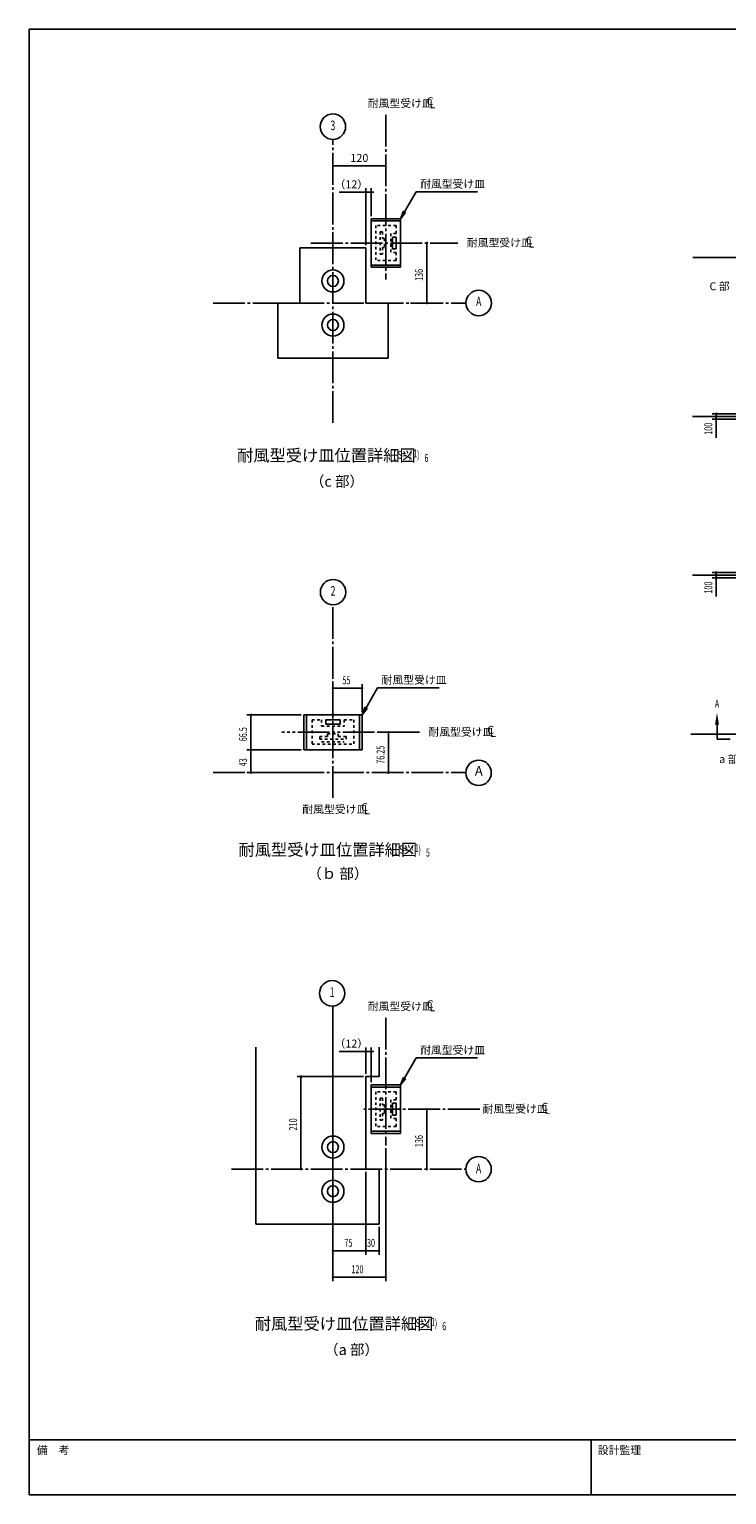
# Model space of a CAD drawing. Extents: x 1667 to 41127, y 644 to 28700.
# Drawn here: x 1667 to 14845, y 1018 to 28700 of the extents above; entities that cross this region are included whole.
import ezdxf
from ezdxf.enums import TextEntityAlignment as Align

# ---------------------------------------------------------------- set-up
doc = ezdxf.new("R2010")
doc.units = 0
doc.header["$LTSCALE"] = 50
doc.header["$MEASUREMENT"] = 0
for name, pattern in [('1PL-L', [56, 50, -2, 2, -2]), ('1PL-M', [15, 12, -1, 1, -1]), ('2PL-M', [17, 12, -1, 1, -1, 1, -1]), ('HIDE-M', [2, 1, -1])]:
    doc.linetypes.add(name, pattern=pattern)
doc.layers.get('0').update_dxf_attribs({"linetype": 'CONTINUOUS'})
doc.layers.get('DEFPOINTS').update_dxf_attribs({"linetype": 'CONTINUOUS'})
for name, color, linetype in [('1PL-M1', 6, '1PL-M'), ('1PL-M2', 1, '1PL-M'), ('2PL-M2', 1, '2PL-M'), ('CENTER', 6, '1PL-L'), ('NUNOGISO', 3, 'CONTINUOUS'), ('SHITUMEI', 4, 'CONTINUOUS'), ('SUNPOU', 4, 'CONTINUOUS'), ('U2', 4, 'CONTINUOUS'), ('U4', 6, 'CONTINUOUS'), ('WAKUMOJI-01', 130, 'CONTINUOUS'), ('WAKUSEN-01', 50, 'CONTINUOUS'), ('WAKUSEN-02', 130, 'CONTINUOUS'), ('ZATU4', 4, 'HIDE-M')]:
    doc.layers.add(name, color=color, linetype=linetype)
doc.styles.add('00', font='ROMANS', dxfattribs={"width": 0.666667, "bigfont": 'BIGFONT'})
doc.styles.add('180', font='SIMPLEX.shx', dxfattribs={"width": 0.67, "height": 180, "bigfont": 'BIGFONT'})
doc.styles.add('MOJI', font='ROMANS', dxfattribs={"bigfont": 'BIGFONT'})
doc.styles.get("Standard").update_dxf_attribs({"font": 'ROMANS', "height": 3, "bigfont": 'EXTFONT'})
doc.styles.add('WAKUMOJI', font='SIMPLEX', dxfattribs={"height": 3, "bigfont": 'BIGFONT'})
doc.dimstyles.new('SUNPOU$0', dxfattribs={"dimscale": 50, "dimtxt": 3, "dimasz": 0.5, "dimexe": 1.5, "dimexo": 1, "dimgap": 1.5, "dimtad": 1, "dimdsep": 46, "dimtxsty": '00', "dimblk1": 'DOT', "dimblk2": 'DOT', "dimsah": 1, "dimcen": 0, "dimdle": 3, "dimclrd": 256, "dimclre": 256, "dimclrt": 256, "dimadec": 0, "dimazin": 0, "dimtfac": 1, "dimtmove": 0, "dimatfit": 3, "dimldrblk": 'DOT', "dimfxl": 1, "dimtolj": 1, "dimtzin": 0, "dimarcsym": 0})

# ---------------------------------------------------------------- blocks, each defined once
blk = doc.blocks.new('DOT')
at = {"color": 0, "linetype": 'ByBlock'}
blk.add_line((-0.75, 0), (-1.5, 0), dxfattribs=at)
at = {"color": 0, "linetype": 'ByBlock', "const_width": 0.75}
blk.add_lwpolyline([(-0.375, 0, 1), (0.375, 0, 1)], format="xyb", close=True, dxfattribs=at)
blk = doc.blocks.new('*D75')
at = {"layer": 'DEFPOINTS', "color": 0}
for p in [(8404, 26121), (7404, 25762), (8404, 25762)]:
    blk.add_point(p, dxfattribs=at)
at = {"layer": 'SUNPOU', "lineweight": -2}
for p, q in [((7404, 25812), (7404, 26196)), ((7429, 26121), (8379, 26121)), ((8404, 25812), (8404, 26196))]:
    blk.add_line(p, q, dxfattribs=at)
at = {"layer": 'SUNPOU', "lineweight": -2, "xscale": 25, "yscale": 25, "zscale": 25, "rotation": 180}
blk.add_blockref('DOT', (7404, 26121), dxfattribs=at)
at = {"layer": 'SUNPOU', "lineweight": -2, "xscale": 25, "yscale": 25, "zscale": 25}
blk.add_blockref('DOT', (8404, 26121), dxfattribs=at)
at = {"layer": 'SUNPOU', "insert": (7904, 26271), "char_height": 150, "attachment_point": 5, "style": '00'}
blk.add_mtext('\\A1;120', dxfattribs=at)
blk = doc.blocks.new('*D76')
at = {"layer": 'DEFPOINTS', "color": 0}
for p in [(8029, 25621), (8127, 25121), (8029, 24571)]:
    blk.add_point(p, dxfattribs=at)
at = {"layer": 'SUNPOU', "lineweight": -2}
for p, q in [((8004, 25621), (7525, 25621)), ((8029, 24621), (8029, 25696)), ((8127, 25621), (8029, 25621)), ((8127, 25171), (8127, 25696)), ((8152, 25621), (8177, 25621))]:
    blk.add_line(p, q, dxfattribs=at)
at = {"layer": 'SUNPOU', "lineweight": -2, "xscale": 25, "yscale": 25, "zscale": 25}
blk.add_blockref('DOT', (8029, 25621), dxfattribs=at)
at = {"layer": 'SUNPOU', "lineweight": -2, "xscale": 25, "yscale": 25, "zscale": 25, "rotation": 180}
blk.add_blockref('DOT', (8127, 25621), dxfattribs=at)
at = {"layer": 'SUNPOU', "insert": (7752, 25771), "char_height": 150, "attachment_point": 5, "style": '00'}
blk.add_mtext('\\A1;（12）', dxfattribs=at)
blk = doc.blocks.new('*D79')
at = {"layer": 'DEFPOINTS', "color": 0}
for p in [(8029, 9390), (8029, 8917), (8127, 8759)]:
    blk.add_point(p, dxfattribs=at)
at = {"layer": 'SUNPOU', "lineweight": -2}
for p, q in [((8029, 8967), (8029, 9465)), ((8127, 8809), (8127, 9465)), ((8004, 9390), (7525, 9390)), ((8127, 9390), (8029, 9390)), ((8152, 9390), (8177, 9390))]:
    blk.add_line(p, q, dxfattribs=at)
at = {"layer": 'SUNPOU', "lineweight": -2, "xscale": 25, "yscale": 25, "zscale": 25}
blk.add_blockref('DOT', (8029, 9390), dxfattribs=at)
at = {"layer": 'SUNPOU', "lineweight": -2, "xscale": 25, "yscale": 25, "zscale": 25, "rotation": 180}
blk.add_blockref('DOT', (8127, 9390), dxfattribs=at)
at = {"layer": 'SUNPOU', "insert": (7752, 9540), "char_height": 150, "attachment_point": 5, "style": '00'}
blk.add_mtext('\\A1;（12）', dxfattribs=at)

msp = doc.modelspace()

# ---------------------------------------------------------------- linework, layer by layer
at = {"color": 0, "linetype": 'ByBlock'}
for centre in [(7404.298, 23946.225), (7404.298, 23112.892), (7404.298, 7583.62), (7404.298, 6750.287)]:
    msp.add_circle(centre, 208.333, dxfattribs=at)
for centre, start, end in [((7404.298, 23946.225), 0, 180), ((7404.298, 23946.225), 180, 0), ((7404.298, 23112.892), 0, 180), ((7404.298, 23112.892), 180, 0), ((7404.298, 7583.62), 0, 180), ((7404.298, 7583.62), 180, 0), ((7404.298, 6750.287), 0, 180), ((7404.298, 6750.287), 180, 0)]:
    msp.add_arc(centre, 104.167, start, end, dxfattribs=at)
at = {"layer": '1PL-M1'}
for p, q in [((7404.298, 21264.842), (7404.298, 26621.225)), ((5139.582, 23529.558), (9918.881, 23529.558)), ((7404.298, 14182.578), (7404.298, 17827.965)), ((5139.582, 14657.578), (9917.338, 14657.578)), ((5484.995, 7166.954), (9917.32, 7166.954))]:
    msp.add_line(p, q, dxfattribs=at)
at = {"layer": '1PL-M2'}
for p, q in [((8404.298, 27085.796), (8404.298, 23975.392)), ((6989.776, 24662.892), (9766.486, 24662.892)), ((8404.298, 10026.529), (8404.298, 7612.787)), ((10178.341, 8300.287), (7988.673, 8300.287))]:
    msp.add_line(p, q, dxfattribs=at)
at = {"layer": '2PL-M2'}
msp.add_line((9039.453, 15420.078), (6439.135, 15420.078), dxfattribs=at)
at = {"layer": 'CENTER'}
for p, q in [((14201.973, 24386.09), (28552.5, 24386.09)), ((14200.687, 21386.09), (28552.5, 21386.09)), ((14200.687, 18386.09), (28552.5, 18386.09)), ((14168, 15386.09), (28552.5, 15386.09))]:
    msp.add_line(p, q, dxfattribs=at)
at = {"layer": 'NUNOGISO'}
for p, q in [((8029.298, 24571.225), (6779.298, 24571.225)), ((6779.298, 24571.225), (6779.298, 23529.558)), ((8029.298, 23529.558), (8029.298, 24571.225)), ((8029.298, 23529.558), (8029.298, 24571.225)), ((8029.298, 23529.558), (8029.298, 24571.225)), ((6779.298, 23529.558), (6362.631, 23529.558)), ((6362.631, 23529.558), (6362.631, 22487.892)), ((8445.965, 23529.558), (8029.298, 23529.558)), ((8445.965, 22487.892), (8445.965, 23529.558)), ((6362.631, 22487.892), (8445.965, 22487.892)), ((5945.965, 9471.184), (5945.965, 6125.287)), ((8279.298, 8916.954), (8279.298, 9471.184)), ((8029.298, 8916.954), (8029.298, 7166.954)), ((8279.298, 8916.954), (8029.298, 8916.954)), ((8029.298, 8916.954), (8029.298, 7166.954)), ((8029.298, 7166.954), (8279.298, 7166.954)), ((8279.298, 6125.287), (8279.298, 7166.954)), ((5945.965, 6125.287), (8279.298, 6125.287))]:
    msp.add_line(p, q, dxfattribs=at)
at = {"layer": 'SHITUMEI'}
msp.add_circle((10157.32, 14654.643), 240, dxfattribs=at)
at = {"layer": 'SUNPOU'}
for p, q in [((8756.669, 25250.962), (8976.524, 25629.822)), ((8976.524, 25629.822), (10136.72, 25629.822)), ((8735.046, 25263.51), (8681.381, 25121.225)), ((8681.381, 25121.225), (8778.292, 25238.414)), ((8778.292, 25238.414), (8735.046, 25263.51)), ((9181.381, 24644.142), (9181.381, 24625.392)), ((9181.381, 24637.892), (9181.381, 23554.558)), ((9181.381, 23548.308), (9181.381, 23567.058)), ((9918.881, 23542.058), (9918.881, 23554.558)), ((8869.923, 23529.558), (9256.381, 23529.558)), ((15315, 21436.09), (14572.5, 21436.09)), ((15315, 21336.09), (14572.5, 21336.09)), ((14647.5, 21338.59), (14647.5, 21433.59)), ((14647.5, 21423.59), (14647.5, 21411.09)), ((14647.5, 21348.59), (14647.5, 21361.09)), ((14647.5, 20985.494), (14647.5, 21323.59)), ((15315, 18436.09), (14572.5, 18436.09)), ((15315, 18336.09), (14572.5, 18336.09)), ((14647.5, 18338.59), (14647.5, 18433.59)), ((14647.5, 18423.59), (14647.5, 18411.09)), ((14647.5, 18348.59), (14647.5, 18361.09)), ((14647.5, 17985.494), (14647.5, 18323.59)), ((7404.298, 15802.578), (7404.298, 16327.578)), ((7423.048, 16252.578), (7441.798, 16252.578)), ((7429.298, 16252.578), (7929.298, 16252.578)), ((7935.548, 16252.578), (7916.798, 16252.578)), ((7954.298, 15802.578), (7954.298, 16327.578)), ((8029.586, 15882.316), (8249.44, 16261.176)), ((8249.44, 16261.176), (9409.636, 16261.176)), ((8007.963, 15894.864), (7954.298, 15752.578)), ((7954.298, 15752.578), (8051.208, 15869.768)), ((8051.208, 15869.768), (8007.963, 15894.864)), ((6804.298, 15752.578), (5779.298, 15752.578)), ((5854.298, 15733.828), (5854.298, 15715.078)), ((5854.298, 15112.578), (5854.298, 15727.578)), ((8239.789, 15420.078), (8529.298, 15420.078)), ((8454.298, 15401.328), (8454.298, 15382.578)), ((8454.298, 15395.078), (8454.298, 14682.578)), ((6804.298, 15087.578), (5779.298, 15087.578)), ((6804.298, 15087.578), (5779.298, 15087.578)), ((5854.298, 15106.328), (5854.298, 15125.078)), ((5854.298, 15068.828), (5854.298, 15050.078)), ((5854.298, 15062.578), (5854.298, 14682.578)), ((5854.298, 14676.328), (5854.298, 14695.078)), ((8454.298, 14676.328), (8454.298, 14695.078)), ((6792.642, 14657.578), (5779.298, 14657.578)), ((8206.328, 14657.578), (8529.298, 14657.578)), ((7404.298, 5316.954), (7404.298, 10248.408)), ((8756.669, 8888.358), (8976.524, 9267.218)), ((8976.524, 9267.218), (10136.72, 9267.218)), ((7979.298, 8916.954), (6726.187, 8916.954)), ((6801.187, 8898.204), (6801.187, 8879.454)), ((6801.187, 8891.954), (6801.187, 7191.954)), ((8735.046, 8900.906), (8681.381, 8758.62)), ((8681.381, 8758.62), (8778.292, 8875.81)), ((8778.292, 8875.81), (8735.046, 8900.906)), ((8598.048, 8412.787), (8531.381, 8412.787)), ((9181.381, 8281.537), (9181.381, 8262.787)), ((9181.381, 8275.287), (9181.381, 7191.954)), ((8404.298, 7562.787), (8404.298, 5050.287)), ((6801.187, 7185.704), (6801.187, 7204.454)), ((9181.381, 7185.704), (9181.381, 7204.454)), ((8029.298, 7116.954), (8029.298, 5550.287)), ((8029.298, 7116.954), (8029.298, 5550.287)), ((7404.298, 6075.287), (7404.298, 5550.287)), ((7404.298, 6025.287), (7404.298, 5050.287)), ((8279.298, 6075.287), (8279.298, 5550.287)), ((7423.048, 5625.287), (7441.798, 5625.287)), ((8004.298, 5625.287), (7429.298, 5625.287)), ((8010.548, 5625.287), (7991.798, 5625.287)), ((8048.048, 5625.287), (8066.798, 5625.287)), ((8054.298, 5625.287), (8254.298, 5625.287)), ((8260.548, 5625.287), (8241.798, 5625.287)), ((7423.048, 5125.287), (7441.798, 5125.287)), ((7423.048, 5125.287), (7441.798, 5125.287)), ((8379.298, 5125.287), (7429.298, 5125.287)), ((8385.548, 5125.287), (8366.798, 5125.287))]:
    msp.add_line(p, q, dxfattribs=at)
for centre, radius in [((7404.298, 26861.225), 240), ((10158.881, 23529.558), 240), ((14647.5, 21436.09), 12.5), ((14647.5, 21336.09), 12.5), ((7407.1, 18067.965), 240), ((14647.5, 18436.09), 12.5), ((14647.5, 18336.09), 12.5), ((7389.512, 10487.952), 240), ((10157.32, 7166.954), 240)]:
    msp.add_circle(centre, radius, dxfattribs=at)
for centre, radius, start, end in [((9181.381, 24662.892), 9.375, 90, 270), ((9181.381, 24662.892), 9.375, 270, 90), ((9181.381, 23529.558), 9.375, 90, 270), ((9181.381, 23529.558), 9.375, 270, 90), ((14647.5, 21436.09), 6.25, 90, 270), ((14647.5, 21336.09), 6.25, 90, 270), ((14647.5, 21436.09), 6.25, 270, 90), ((14647.5, 21336.09), 6.25, 270, 90), ((14647.5, 18436.09), 6.25, 90, 270), ((14647.5, 18336.09), 6.25, 90, 270), ((14647.5, 18436.09), 6.25, 270, 90), ((14647.5, 18336.09), 6.25, 270, 90), ((7404.298, 16252.578), 9.375, 0, 180), ((7404.298, 16252.578), 9.375, 180, 0), ((7954.298, 16252.578), 9.375, 0, 180), ((7954.298, 16252.578), 9.375, 180, 0), ((5854.298, 15752.578), 9.375, 90, 270), ((5854.298, 15752.578), 9.375, 270, 90), ((8454.298, 15420.078), 9.375, 90, 270), ((8454.298, 15420.078), 9.375, 270, 90), ((5854.298, 15087.578), 9.375, 90, 270), ((5854.298, 15087.578), 9.375, 90, 270), ((5854.298, 15087.578), 9.375, 270, 90), ((5854.298, 15087.578), 9.375, 270, 90), ((5854.298, 14657.578), 9.375, 90, 270), ((5854.298, 14657.578), 9.375, 270, 90), ((8454.298, 14657.578), 9.375, 90, 270), ((8454.298, 14657.578), 9.375, 270, 90), ((6801.187, 8916.954), 9.375, 90, 270), ((6801.187, 8916.954), 9.375, 270, 90), ((9181.381, 8300.287), 9.375, 90, 270), ((9181.381, 8300.287), 9.375, 270, 90), ((6801.187, 7166.954), 9.375, 90, 270), ((6801.187, 7166.954), 9.375, 270, 90), ((9181.381, 7166.954), 9.375, 90, 270), ((9181.381, 7166.954), 9.375, 270, 90), ((7404.298, 5625.287), 9.375, 0, 180), ((7404.298, 5625.287), 9.375, 180, 0), ((8029.298, 5625.287), 9.375, 0, 180), ((8029.298, 5625.287), 9.375, 0, 180), ((8029.298, 5625.287), 9.375, 180, 0), ((8029.298, 5625.287), 9.375, 180, 0), ((8279.298, 5625.287), 9.375, 0, 180), ((8279.298, 5625.287), 9.375, 180, 0), ((7404.298, 5125.287), 9.375, 0, 180), ((7404.298, 5125.287), 9.375, 0, 180), ((7404.298, 5125.287), 9.375, 180, 0), ((7404.298, 5125.287), 9.375, 180, 0), ((8404.298, 5125.287), 9.375, 0, 180), ((8404.298, 5125.287), 9.375, 180, 0)]:
    msp.add_arc(centre, radius, start, end, dxfattribs=at)
for points in [[(8735.046, 25263.51), (8778.292, 25238.414), (8681.381, 25121.225)], [(8007.963, 15894.864), (8051.208, 15869.768), (7954.298, 15752.578)], [(8735.046, 8900.906), (8778.292, 8875.81), (8681.381, 8758.62)]]:
    msp.add_solid(points, dxfattribs=at)
at = {"layer": 'U2'}
for p, q in [((8127.215, 25121.225), (8127.215, 24204.558)), ((8681.381, 25121.225), (8127.215, 25121.225)), ((8681.381, 25079.558), (8127.215, 25079.558)), ((8681.381, 25121.225), (8681.381, 24204.558)), ((8531.381, 24775.392), (8531.381, 24550.392)), ((8531.381, 24775.392), (8598.048, 24775.392)), ((8598.048, 24775.392), (8598.048, 24550.392)), ((8598.048, 24550.392), (8531.381, 24550.392)), ((8681.381, 24246.225), (8127.215, 24246.225)), ((8681.381, 24204.558), (8127.215, 24204.558)), ((6854.298, 15752.578), (6854.298, 15087.578)), ((6854.298, 15752.578), (7954.298, 15752.578)), ((6904.298, 15752.578), (6904.298, 15087.578)), ((7269.298, 15652.578), (7539.298, 15652.578)), ((7269.298, 15652.578), (7269.298, 15572.578)), ((7269.298, 15572.578), (7539.298, 15572.578)), ((7539.298, 15652.578), (7539.298, 15572.578)), ((7904.298, 15752.578), (7904.298, 15087.578)), ((7954.298, 15752.578), (7954.298, 15087.578)), ((6854.298, 15087.578), (7954.298, 15087.578)), ((8681.381, 8758.62), (8127.215, 8758.62)), ((8127.215, 8758.62), (8127.215, 7841.954)), ((8681.381, 8716.954), (8127.215, 8716.954)), ((8681.381, 8758.62), (8681.381, 7841.954)), ((8531.381, 8412.787), (8531.381, 8187.787)), ((8598.048, 8412.787), (8598.048, 8187.787)), ((8598.048, 8187.787), (8531.381, 8187.787)), ((8681.381, 7883.62), (8127.215, 7883.62)), ((8681.381, 7841.954), (8127.215, 7841.954))]:
    msp.add_line(p, q, dxfattribs=at)
at = {"layer": 'U4'}
for p, q in [((14661.8, 15641.586), (14661.8, 15291.586)), ((14661.8, 15291.586), (14911.8, 15291.586))]:
    msp.add_line(p, q, dxfattribs=at)
msp.add_solid([(14624.3, 15566.586), (14699.3, 15566.586), (14661.8, 15791.586)], dxfattribs=at)
at = {"layer": 'WAKUSEN-01'}
for p, q in [((1667.5, 28700), (41127.5, 28700)), ((1667.5, 1017.5), (1667.5, 28700)), ((1667.5, 28700), (41127.5, 28700)), ((1667.5, 1017.5), (1667.5, 28700)), ((41127.5, 2052.5), (1667.5, 2052.5)), ((41127.5, 2052.5), (1667.5, 2052.5)), ((41127.5, 1017.5), (1667.5, 1017.5))]:
    msp.add_line(p, q, dxfattribs=at)
at = {"layer": 'WAKUSEN-02'}
msp.add_line((12285, 1017.5), (12285, 2052.5), dxfattribs=at)
msp.add_line((12285, 1017.5), (12285, 2052.5), dxfattribs=at)
at = {"layer": 'ZATU4'}
for p, q in [((8214.715, 24992.058), (8214.715, 24333.725)), ((8598.048, 24992.058), (8214.715, 24992.058)), ((8598.048, 24992.058), (8598.048, 24842.058)), ((8298.048, 24871.225), (8298.048, 24454.558)), ((8339.715, 24871.225), (8298.048, 24871.225)), ((8339.715, 24871.225), (8339.715, 24746.225)), ((8381.381, 24746.225), (8339.715, 24746.225)), ((8381.381, 24746.225), (8381.381, 24579.558)), ((8498.048, 24842.058), (8498.048, 24483.725)), ((8598.048, 24842.058), (8498.048, 24842.058)), ((8339.715, 24454.558), (8298.048, 24454.558)), ((8381.381, 24579.558), (8339.715, 24579.558)), ((8339.715, 24579.558), (8339.715, 24454.558)), ((8598.048, 24483.725), (8498.048, 24483.725)), ((8598.048, 24483.725), (8598.048, 24333.725)), ((8598.048, 24333.725), (8214.715, 24333.725)), ((7009.298, 15652.578), (7009.298, 15192.578)), ((7009.298, 15652.578), (7189.298, 15652.578)), ((7189.298, 15652.578), (7189.298, 15532.578)), ((7189.298, 15532.578), (7619.298, 15532.578)), ((7619.298, 15652.578), (7619.298, 15532.578)), ((7619.298, 15652.578), (7799.298, 15652.578)), ((7799.298, 15652.578), (7799.298, 15192.578)), ((7154.298, 15342.578), (7154.298, 15292.578)), ((7154.298, 15342.578), (7304.298, 15342.578)), ((7154.298, 15292.578), (7654.298, 15292.578)), ((7189.298, 15242.578), (7619.298, 15242.578)), ((7304.298, 15392.578), (7304.298, 15342.578)), ((7304.298, 15392.578), (7504.298, 15392.578)), ((7504.298, 15392.578), (7504.298, 15342.578)), ((7504.298, 15342.578), (7654.298, 15342.578)), ((7654.298, 15342.578), (7654.298, 15292.578)), ((7009.298, 15192.578), (7799.298, 15192.578)), ((8214.715, 8629.454), (8214.715, 7971.12)), ((8598.048, 8629.454), (8214.715, 8629.454)), ((8598.048, 8629.454), (8598.048, 8479.454)), ((8298.048, 8508.62), (8298.048, 8091.954)), ((8339.715, 8508.62), (8298.048, 8508.62)), ((8339.715, 8508.62), (8339.715, 8383.62)), ((8381.381, 8383.62), (8339.715, 8383.62)), ((8381.381, 8383.62), (8381.381, 8216.954)), ((8498.048, 8479.454), (8498.048, 8121.12)), ((8598.048, 8479.454), (8498.048, 8479.454)), ((8339.715, 8091.954), (8298.048, 8091.954)), ((8339.715, 8216.954), (8339.715, 8091.954)), ((8381.381, 8216.954), (8339.715, 8216.954)), ((8598.048, 8121.12), (8498.048, 8121.12)), ((8598.048, 8121.12), (8598.048, 7971.12)), ((8598.048, 7971.12), (8214.715, 7971.12))]:
    msp.add_line(p, q, dxfattribs=at)

# ---------------------------------------------------------------- texts
at = {"layer": 'SHITUMEI', "style": '180'}
for s, height, p in [('C', 149.996, (9174.7, 27266.377)), ('耐風型受け皿', 149.9965, (8063.605, 27227.643)), ('L', 149.996, (9228.028, 27209.74)), ('耐風型受け皿', 149.9965, (9935.727, 24594.455)), ('C', 149.996, (11046.822, 24633.189)), ('L', 149.996, (11100.15, 24576.552)), ('耐風型受け皿位置詳細図', 225, (5592.049, 20537.716)), ('（c 部）', 200, (6971.117, 20059.716)), ('耐風型受け皿', 149.9965, (9208.693, 15351.641)), ('C', 149.996, (10319.788, 15390.376)), ('L', 149.996, (10373.117, 15333.739)), ('耐風型受け皿', 149.9965, (6826.105, 13890.736)), ('C', 149.996, (7937.2, 13929.47)), ('L', 149.996, (7990.528, 13872.833)), ('耐風型受け皿位置詳細図', 225, (5620.064, 13089.231)), ('（ｂ 部）', 200, (6920.949, 12651.012)), ('耐風型受け皿', 149.9965, (8063.605, 10168.375)), ('C', 149.996, (9174.7, 10207.109)), ('L', 149.996, (9228.028, 10150.472)), ('耐風型受け皿', 149.9965, (10233.459, 8231.85)), ('C', 149.996, (11344.554, 8270.585)), ('L', 149.996, (11397.882, 8213.947)), ('耐風型受け皿位置詳細図', 225, (5927.105, 4134.992)), ('（a 部）', 200, (7239.449, 3656.759))]:
    msp.add_text(s, height=height, dxfattribs=at).set_placement(p)
at = {"layer": 'SHITUMEI', "color": 1}
msp.add_text('C 部', height=150, dxfattribs=at).set_placement((14900.925, 23770.359), align=Align.RIGHT)
msp.add_text('a 部', height=150, dxfattribs=at).set_placement((14703.543, 14838.229))
at = {"layer": 'SHITUMEI'}
msp.add_text('A', height=180, dxfattribs=at).set_placement((10161.02, 14668.901), align=Align.MIDDLE)
at = {"layer": 'SUNPOU', "style": '00', "width": 0.666667}
for s, p in [('3', (7404.298, 26861.225)), ('A', (10158.881, 23538.197)), ('2', (7407.1, 18067.965)), ('1', (7389.512, 10487.952)), ('A', (10157.32, 7156.87))]:
    msp.add_text(s, height=180, dxfattribs=at).set_placement(p, align=Align.MIDDLE)
at = {"layer": 'SUNPOU', "style": 'MOJI'}
for p in [(9051.524, 25704.822), (8324.44, 16336.176), (9051.524, 9342.218)]:
    msp.add_text('耐風型受け皿', height=150, dxfattribs=at).set_placement(p)
at = {"layer": 'SUNPOU', "style": '00', "width": 0.666667}
for s, p in [('136', (9106.381, 23946.225)), ('66.5', (5779.298, 15251.031)), ('76.25', (8379.298, 14824.543)), ('43', (5779.298, 14777.34)), ('210', (6726.187, 7899.096)), ('136', (9106.381, 7583.62))]:
    msp.add_text(s, height=150, rotation=90, dxfattribs=at).set_placement(p)
at = {"layer": 'SUNPOU', "width": 0.67}
for p in [(14572.426, 21039.871), (14572.426, 18039.871)]:
    msp.add_text('100', height=150, rotation=90, dxfattribs=at).set_placement(p)
at = {"layer": 'SUNPOU', "style": '00'}
for s, width, p in [('1', 0.67, (8925.64, 20612.648)), ('( S=  /   )', 0.67, (8551.92, 20587.148)), ('55', 0.666667, (7584.06, 16327.578)), ('( S=  /   )', 0.67, (8578.194, 13131.299)), ('1', 0.67, (8951.914, 13156.799)), ('75', 0.666667, (7621.56, 5700.287)), ('30', 0.666667, (8048.146, 5700.287)), ('120', 0.666667, (7754.298, 5200.287)), ('( S=  /   )', 0.67, (8886.976, 4184.424)), ('1', 0.67, (9260.696, 4209.924))]:
    msp.add_text(s, height=150, dxfattribs=dict(at, width=width)).set_placement(p)
at = {"layer": 'SUNPOU', "width": 0.67}
for s, p in [('6', (9134.169, 20527.847)), ('5', (9160.443, 13071.998)), ('6', (9469.225, 4125.123))]:
    msp.add_text(s, height=150, dxfattribs=at).set_placement(p)
at = {"layer": 'U4', "style": '00', "width": 0.67}
msp.add_text('A', height=150, dxfattribs=at).set_placement((14661.8, 15941.586), align=Align.MIDDLE)
at = {"layer": 'WAKUMOJI-01', "style": 'WAKUMOJI'}
for s, p in [('備\u3000考', (1810, 1785)), ('備\u3000考', (1810, 1785)), ('設計監理', (12410, 1785)), ('設計監理', (12410, 1785))]:
    msp.add_text(s, height=150, dxfattribs=at).set_placement(p)

# ---------------------------------------------------------------- dimensions: what is measured, and where the dimension line sits
at = {"layer": 'SUNPOU'}
dim = msp.add_linear_dim(base=(8404.298, 26121.225), p1=(7404.298, 25761.615), p2=(8404.298, 25761.615), dimstyle='SUNPOU$0', override={"dimlfac": 0.12}, dxfattribs=at)
dim.commit()
dim.dimension.update_dxf_attribs({"geometry": '*D75', "text_midpoint": (7904.298, 26271.225)})
for base, p1, p2, picture, middle in [((8029.298, 25621.225), (8127.215, 25121.225), (8029.298, 24571.225), '*D76', (7752.393, 25771.225)), ((8029.298, 9389.509), (8127.215, 8758.62), (8029.298, 8916.954), '*D79', (7752.393, 9539.509))]:
    dim = msp.add_linear_dim(base=base, p1=p1, p2=p2, text='（12）', dimstyle='SUNPOU$0', override={"dimlfac": 0.12}, dxfattribs=at)
    dim.commit()
    dim.dimension.update_dxf_attribs({"geometry": picture, "text_midpoint": middle})

doc.saveas('drawing.dxf')
